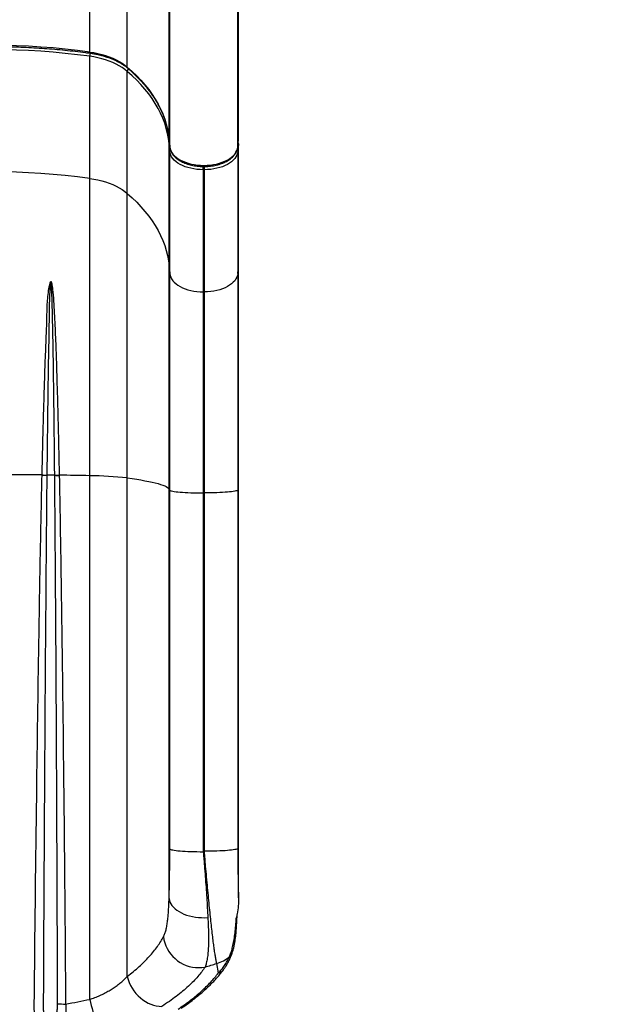
# Model space of a CAD drawing. Units: inches. Extents: x -485 to 210, y -567 to 251.
# Drawn here: x -169 to -141, y -421 to -374 of the extents above; entities that cross this region are included whole.
import ezdxf

# ---------------------------------------------------------------- set-up
doc = ezdxf.new("R2010")
doc.units = ezdxf.units.IN
doc.header["$MEASUREMENT"] = 0
doc.header["$PDSIZE"] = -1
for name, color, linetype in [('CONTOUR', 7, 'Continuous'), ('DIM_CIRCULATION_LIBRE', 7, 'Continuous'), ('DIM_IMP_BORDURE', 7, 'Continuous')]:
    doc.layers.add(name, color=color, linetype=linetype)
doc.styles.add('DIM', font='romans.shx')
doc.dimstyles.new('Implantation (Pied-mètre)', dxfattribs={"dimscale": 96, "dimtxt": 0.09375, "dimasz": 0.125, "dimexe": 0.125, "dimexo": 0.125, "dimgap": 0.03, "dimtad": 1, "dimdec": 3, "dimzin": 0, "dimdsep": 46, "dimlunit": 4, "dimtxsty": 'DIM', "dimblk1": 'OBLIQUE', "dimblk2": 'OBLIQUE', "dimsah": 1, "dimcen": 0.089844, "dimdle": 0.125, "dimclrt": 7, "dimadec": 0, "dimazin": 0, "dimtfac": 1, "dimtdec": 0, "dimtofl": 0, "dimtmove": 0, "dimatfit": 3, "dimldrblk": 'OBLIQUE', "dimfxl": 1, "dimfrac": 2, "dimtolj": 1, "dimtzin": 0, "dimarcsym": 0})

# ---------------------------------------------------------------- blocks, each defined once
blk = doc.blocks.new('_OBLIQUE')
at = {"color": 0, "linetype": 'ByBlock'}
blk.add_line((-0.5, -0.5), (0.5, 0.5), dxfattribs=at)
blk = doc.blocks.new('*D13')
at = {"layer": 'Defpoints', "color": 0}
for p in [(23.225, 132.376), (-454.131, -495.339), (-200.297, -495.339)]:
    blk.add_point(p, dxfattribs=at)
at = {"layer": 'DIM_IMP_BORDURE', "color": 0, "lineweight": -2}
for p, q in [((-454.131, 148.626), (-454.131, -511.589)), ((6.975, 132.376), (-470.381, 132.376)), ((-216.547, -495.339), (-470.381, -495.339))]:
    blk.add_line(p, q, dxfattribs=at)
at = {"layer": 'DIM_IMP_BORDURE', "color": 0, "lineweight": -2, "xscale": 16.25, "yscale": 16.25, "zscale": 16.25}
for p, rotation in [((-454.131, 132.376), 90), ((-454.131, -495.339), 270)]:
    blk.add_blockref('_OBLIQUE', p, dxfattribs=dict(at, rotation=rotation))
at = {"layer": 'DIM_IMP_BORDURE', "color": 7, "insert": (-467.298, -181.481), "char_height": 12.1875, "attachment_point": 5, "rotation": 90, "style": 'DIM'}
blk.add_mtext('\\A1;52\'-4" [15.944m]', dxfattribs=at)
blk = doc.blocks.new('*D15')
at = {"layer": 'Defpoints', "color": 0}
for p in [(-170.797, -423.355), (-170.797, -495.339), (-170.797, -495.339)]:
    blk.add_point(p, dxfattribs=at)
at = {"layer": 'DIM_CIRCULATION_LIBRE', "color": 0, "lineweight": -2}
for p, q in [((-170.797, -404.605), (-170.797, -449.5)), ((-189.547, -423.355), (-189.547, -423.355)), ((-170.797, -514.089), (-170.797, -469.194)), ((-189.547, -495.339), (-189.547, -495.339))]:
    blk.add_line(p, q, dxfattribs=at)
at = {"layer": 'DIM_CIRCULATION_LIBRE', "color": 0, "lineweight": -2, "xscale": 18.75, "yscale": 18.75, "zscale": 18.75}
for p, rotation in [((-170.797, -423.355), 90), ((-170.797, -495.339), 270)]:
    blk.add_blockref('_OBLIQUE', p, dxfattribs=dict(at, rotation=rotation))
at = {"layer": 'DIM_CIRCULATION_LIBRE', "color": 7, "insert": (-170.797, -459.347), "char_height": 14.0625, "attachment_point": 5, "rotation": 90, "style": 'DIM'}
blk.add_mtext('\\A1;A', dxfattribs=at)

msp = doc.modelspace()

# ---------------------------------------------------------------- linework, layer by layer
at = {"layer": 'CONTOUR'}
for p, q in [((-166.12226, -375.7059), (-166.12226, -358.70849)), ((-164.32687, -376.42488), (-164.32687, -359.42748)), ((-162.32981, -379.88098), (-162.32981, -362.88358)), ((-159.01285, -379.88098), (-159.01285, -362.88358)), ((-162.2971, -380.23897), (-162.2971, -363.24157)), ((-159.04556, -380.23897), (-159.04556, -363.24157)), ((-166.12226, -381.74714), (-166.12226, -375.91069)), ((-164.32687, -382.46613), (-164.32687, -376.62967)), ((-162.32981, -379.88098), (-162.32946, -379.8886)), ((-162.32981, -379.88098), (-162.2971, -380.23897)), ((-162.29571, -380.45898), (-162.32981, -380.08577)), ((-162.32981, -385.92223), (-162.32981, -380.08577)), ((-162.32946, -379.8886), (-162.29675, -380.2466)), ((-159.01285, -380.08577), (-159.04695, -380.45898)), ((-159.04591, -380.2466), (-159.0132, -379.88861)), ((-159.04556, -380.23897), (-159.01285, -379.88098)), ((-159.01285, -385.92223), (-159.01285, -380.08577)), ((-162.2971, -380.23897), (-162.29675, -380.2466)), ((-162.29571, -386.29544), (-162.29571, -380.45898)), ((-159.04695, -380.45898), (-159.04695, -386.29544)), ((-159.04556, -380.23897), (-159.04591, -380.2466)), ((-160.6979, -381.32867), (-160.6979, -381.17483)), ((-160.64476, -381.32867), (-160.6979, -381.32867)), ((-160.6979, -381.32867), (-160.6979, -387.16513)), ((-160.64476, -381.32867), (-160.64476, -381.17542)), ((-160.64476, -387.16513), (-160.64476, -381.32867)), ((-166.12226, -395.94867), (-166.12226, -381.74714)), ((-164.32687, -396.05792), (-164.32687, -382.46613)), ((-162.32981, -385.92223), (-162.29571, -386.29544)), ((-162.32981, -396.58308), (-162.32981, -385.92223)), ((-159.04695, -386.29544), (-159.01285, -385.92223)), ((-159.01285, -396.58308), (-159.01285, -385.92223)), ((-162.29571, -396.63979), (-162.29571, -386.29544)), ((-159.04695, -386.29544), (-159.04695, -396.63979)), ((-160.6979, -387.16513), (-160.64476, -387.16513)), ((-160.6979, -387.16513), (-160.6979, -396.77194)), ((-160.64476, -396.77194), (-160.64476, -387.16513)), ((-168.39905, -395.92191), (-168.39884, -395.91296)), ((-168.17012, -395.91712), (-168.17022, -395.92589)), ((-167.79406, -395.931), (-167.79415, -395.92119)), ((-167.57855, -395.9231), (-167.57835, -395.9331)), ((-166.12226, -420.96854), (-166.12226, -395.94867)), ((-164.32687, -419.8719), (-164.32687, -396.05792)), ((-162.32981, -396.58308), (-162.29571, -396.63979)), ((-162.32981, -416.15279), (-162.32981, -396.58308)), ((-162.29571, -413.78142), (-162.29571, -396.63979)), ((-160.6979, -396.77194), (-160.64476, -396.77194)), ((-160.6979, -396.77194), (-160.6979, -413.91357)), ((-160.64476, -413.89521), (-160.64476, -396.77194)), ((-159.04695, -396.63979), (-159.01285, -396.58308)), ((-159.04695, -396.63979), (-159.04695, -413.76306)), ((-159.01285, -416.11409), (-159.01285, -396.58308)), ((-159.12115, -417.09822), (-159.12109, -417.09728)), ((-159.08399, -416.99563), (-159.08127, -416.91406)), ((-159.97399, -419.70852), (-160.0534, -419.25618))]:
    msp.add_line(p, q, dxfattribs=at)
at = {"layer": 'CONTOUR', "flags": 128}
for points in [[(-166.12226, -375.7059), (-165.92591, -375.73705), (-165.73369, -375.77578), (-165.5465, -375.8219), (-165.3652, -375.87521), (-165.19063, -375.93544), (-165.02358, -376.00234), (-164.86484, -376.07558), (-164.71513, -376.15484), (-164.57514, -376.23974), (-164.44552, -376.32989), (-164.32687, -376.42488)], [(-166.12226, -375.7059), (-166.1217, -375.72454), (-166.12004, -375.73978), (-166.11734, -375.75104), (-166.11371, -375.75788), (-166.11015, -375.76001)], [(-164.32687, -376.62967), (-164.44552, -376.53468), (-164.57514, -376.44452), (-164.71513, -376.35962), (-164.86484, -376.28037), (-165.02358, -376.20713), (-165.19063, -376.14023), (-165.3652, -376.07999), (-165.5465, -376.02669), (-165.73369, -375.98057), (-165.92591, -375.94184), (-166.12226, -375.91069)], [(-164.32687, -376.42488), (-164.09581, -376.6317), (-163.87776, -376.84312), (-163.67301, -377.05887), (-163.48181, -377.27867), (-163.3044, -377.50225), (-163.14102, -377.72931), (-162.99187, -377.95958), (-162.85713, -378.19274), (-162.73699, -378.42852), (-162.63159, -378.66661), (-162.54108, -378.9067), (-162.46555, -379.14849), (-162.40512, -379.39168), (-162.35985, -379.63594), (-162.32981, -379.88098)], [(-162.32981, -380.08577), (-162.35985, -379.84073), (-162.40512, -379.59647), (-162.46555, -379.35328), (-162.54108, -379.11149), (-162.63159, -378.8714), (-162.73699, -378.63331), (-162.85713, -378.39753), (-162.99187, -378.16436), (-163.14102, -377.9341), (-163.3044, -377.70704), (-163.48181, -377.48346), (-163.67301, -377.26366), (-163.87776, -377.04791), (-164.09581, -376.83649), (-164.32687, -376.62967)], [(-162.2971, -380.23897), (-162.28171, -380.32712), (-162.25183, -380.41403), (-162.20772, -380.49892), (-162.14979, -380.58104), (-162.07855, -380.65964), (-161.99465, -380.73401), (-161.89883, -380.80349), (-161.79197, -380.86745), (-161.67503, -380.92531), (-161.54905, -380.97655), (-161.41517, -381.02072), (-161.2746, -381.05741), (-161.1286, -381.0863), (-160.97848, -381.10712), (-160.8256, -381.11968), (-160.67133, -381.12389), (-160.51706, -381.11968), (-160.36418, -381.10712), (-160.21406, -381.0863), (-160.06806, -381.05741), (-159.92749, -381.02072), (-159.79361, -380.97655), (-159.66763, -380.92531), (-159.55069, -380.86745), (-159.44383, -380.80349), (-159.34802, -380.73401), (-159.26411, -380.65964), (-159.19287, -380.58104), (-159.13494, -380.49892), (-159.09083, -380.41403), (-159.06095, -380.32712), (-159.04556, -380.23897)], [(-160.6979, -381.32867), (-160.84952, -381.32455), (-160.99977, -381.31219), (-161.1473, -381.29173), (-161.29079, -381.26334), (-161.42895, -381.22728), (-161.56052, -381.18387), (-161.68434, -381.13351), (-161.79927, -381.07664), (-161.90429, -381.01379), (-161.99846, -380.94551), (-162.08092, -380.87241), (-162.15093, -380.79517), (-162.20787, -380.71446), (-162.25122, -380.63103), (-162.28059, -380.54561), (-162.29571, -380.45898)], [(-159.04695, -380.45898), (-159.06208, -380.54561), (-159.09144, -380.63103), (-159.13479, -380.71446), (-159.19173, -380.79517), (-159.26174, -380.87241), (-159.3442, -380.94551), (-159.43837, -381.01379), (-159.54339, -381.07664), (-159.65833, -381.13351), (-159.78214, -381.18387), (-159.91371, -381.22728), (-160.05187, -381.26334), (-160.19536, -381.29173), (-160.34289, -381.31219), (-160.49314, -381.32455), (-160.64476, -381.32867)], [(-166.12226, -381.74714), (-165.92591, -381.7783), (-165.73369, -381.81703), (-165.5465, -381.86315), (-165.3652, -381.91645), (-165.19063, -381.97669), (-165.02358, -382.04359), (-164.86484, -382.11683), (-164.71513, -382.19608), (-164.57514, -382.28098), (-164.44552, -382.37114), (-164.32687, -382.46613)], [(-164.32687, -382.46613), (-164.09581, -382.67295), (-163.87776, -382.88437), (-163.67301, -383.10012), (-163.48181, -383.31992), (-163.3044, -383.5435), (-163.14102, -383.77056), (-162.99187, -384.00082), (-162.85713, -384.23399), (-162.73699, -384.46977), (-162.63159, -384.70786), (-162.54108, -384.94795), (-162.46555, -385.18974), (-162.40512, -385.43292), (-162.35985, -385.67719), (-162.32981, -385.92223)], [(-162.29571, -386.29544), (-162.28059, -386.38207), (-162.25122, -386.46748), (-162.20787, -386.55092), (-162.15093, -386.63162), (-162.08092, -386.70887), (-161.99846, -386.78196), (-161.90429, -386.85025), (-161.79927, -386.9131), (-161.68434, -386.96997), (-161.56052, -387.02033), (-161.42895, -387.06374), (-161.29079, -387.0998), (-161.1473, -387.12819), (-160.99977, -387.14865), (-160.84952, -387.161), (-160.6979, -387.16513)], [(-159.04695, -386.29544), (-159.06208, -386.38207), (-159.09144, -386.46748), (-159.13479, -386.55092), (-159.19173, -386.63162), (-159.26174, -386.70887), (-159.3442, -386.78196), (-159.43837, -386.85025), (-159.54339, -386.9131), (-159.65833, -386.96997), (-159.78214, -387.02033), (-159.91371, -387.06374), (-160.05187, -387.0998), (-160.19536, -387.12819), (-160.34289, -387.14865), (-160.49314, -387.161), (-160.64476, -387.16513)], [(-164.32687, -396.05792), (-164.09581, -396.08935), (-163.87776, -396.12147), (-163.67301, -396.15426), (-163.48181, -396.18766), (-163.3044, -396.22163), (-163.14102, -396.25613), (-162.99187, -396.29112), (-162.85713, -396.32655), (-162.73699, -396.36238), (-162.63159, -396.39856), (-162.54108, -396.43504), (-162.46555, -396.47178), (-162.40512, -396.50873), (-162.35985, -396.54585), (-162.32981, -396.58308)], [(-162.29571, -396.63979), (-162.28059, -396.65295), (-162.25122, -396.66593), (-162.20787, -396.67861), (-162.15093, -396.69087), (-162.08092, -396.70261), (-161.99846, -396.71372), (-161.90429, -396.72409), (-161.79927, -396.73365), (-161.68434, -396.74229), (-161.56052, -396.74994), (-161.42895, -396.75653), (-161.29079, -396.76201), (-161.1473, -396.76633), (-160.99977, -396.76944), (-160.84952, -396.77131), (-160.6979, -396.77194)], [(-159.04695, -396.63979), (-159.06208, -396.65295), (-159.09144, -396.66593), (-159.13479, -396.67861), (-159.19173, -396.69087), (-159.26174, -396.70261), (-159.3442, -396.71372), (-159.43837, -396.72409), (-159.54339, -396.73365), (-159.65833, -396.74229), (-159.78214, -396.74994), (-159.91371, -396.75653), (-160.05187, -396.76201), (-160.19536, -396.76633), (-160.34289, -396.76944), (-160.49314, -396.77131), (-160.64476, -396.77194)], [(-162.29571, -413.78142), (-162.28059, -413.79458), (-162.25122, -413.80756), (-162.20787, -413.82024), (-162.15093, -413.8325), (-162.08092, -413.84424), (-161.99846, -413.85535), (-161.90429, -413.86572), (-161.79927, -413.87527), (-161.68434, -413.88391), (-161.56052, -413.89157), (-161.42895, -413.89816), (-161.29079, -413.90364), (-161.1473, -413.90795), (-160.99977, -413.91106), (-160.84952, -413.91294), (-160.6979, -413.91357)], [(-159.04695, -413.76306), (-159.06208, -413.77622), (-159.09144, -413.7892), (-159.13479, -413.80188), (-159.19173, -413.81414), (-159.26174, -413.82588), (-159.3442, -413.83698), (-159.43837, -413.84736), (-159.54339, -413.85691), (-159.65833, -413.86555), (-159.78214, -413.87321), (-159.91371, -413.8798), (-160.05187, -413.88528), (-160.19536, -413.88959), (-160.34289, -413.8927), (-160.49314, -413.89458), (-160.64476, -413.89521)], [(-162.32981, -416.15279), (-162.31605, -416.2388), (-162.28841, -416.32399), (-162.24716, -416.40763), (-162.19263, -416.48896), (-162.12532, -416.56729), (-162.04581, -416.64193), (-161.95479, -416.71222), (-161.85307, -416.77754), (-161.74154, -416.83734), (-161.62117, -416.89107), (-161.49301, -416.93828), (-161.35819, -416.97855), (-161.21788, -417.01153), (-161.07333, -417.03692), (-160.92578, -417.05451), (-160.77654, -417.06413), (-160.62691, -417.06572), (-160.4782, -417.05925)], [(-162.59477, -417.96985), (-162.57388, -418.11679), (-162.5384, -418.26205), (-162.48867, -418.40427), (-162.42514, -418.54209), (-162.34844, -418.67421), (-162.25927, -418.79937), (-162.15849, -418.9164), (-162.04705, -419.02419), (-161.926, -419.12171), (-161.7965, -419.20805), (-161.65976, -419.28238), (-161.51708, -419.344), (-161.36982, -419.39233), (-161.21935, -419.42691), (-161.06712, -419.44742), (-160.91456, -419.45365), (-160.76311, -419.44556), (-160.61421, -419.42321)], [(-164.32687, -419.8719), (-164.28646, -420.01667), (-164.23406, -420.15937), (-164.17014, -420.29869), (-164.0953, -420.43331), (-164.01023, -420.562), (-163.91573, -420.68356), (-163.81268, -420.79685), (-163.70202, -420.90082), (-163.5848, -420.99451), (-163.4621, -421.07705), (-163.33505, -421.14766), (-163.20486, -421.2057), (-163.07271, -421.25062), (-162.93984, -421.28201), (-162.80749, -421.29956), (-162.67689, -421.30313)], [(-166.12226, -420.96854), (-166.08827, -421.1188), (-166.05111, -421.26639), (-166.01112, -421.40993), (-165.96867, -421.54809), (-165.92417, -421.67958), (-165.87802, -421.80316), (-165.83067, -421.91769), (-165.78255, -422.02209), (-165.7341, -422.1154), (-165.68579, -422.19673), (-165.63806, -422.26534), (-165.59137, -422.32058), (-165.54613, -422.36194)]]:
    msp.add_lwpolyline(points, dxfattribs=at)
at = {"layer": 'CONTOUR'}
for centre, radius, start, end in [((-170.7971, -409.87186), 34.4843, 82.208755, 97.791245), ((-170.7971, -410.07665), 34.4843, 82.208755, 97.791245), ((-165.55572, -375.91532), 0.56656, 164.11516, 179.531865), ((-164.2573, -376.42853), 0.06966, 176.999784, 227.461389), ((-164.16705, -376.6391), 0.16009, 128.18668, 176.623813), ((-162.23899, -380.08669), 0.09083, 147.739459, 179.420753), ((-162.19988, -380.46121), 0.09586, 134.06718, 178.670897), ((-159.1428, -380.46121), 0.09588, 1.331587, 45.999236), ((-170.7971, -415.9131), 34.4843, 82.208755, 97.791245), ((-170.79097, -623.53023), 227.62983, 89.3978758, 89.8997577), ((-168.16578, -389.08976), 6.83613, 268.044463, 269.962777), ((-168.16028, -389.08812), 6.82901, 267.997991, 269.917392), ((-168.04792, -400.76606), 4.84172, 86.994567, 91.447445), ((-167.63185, -389.77468), 6.14866, 268.487366, 270.496632), ((-167.62656, -389.79456), 6.13873, 268.436457, 270.45002), ((-170.64541, -612.09605), 216.1947, 88.801192, 89.1871962), ((-166.29274, -413.55741), 17.60957, 83.590339, 89.445335), ((-170.78884, -384.61887), 30.98397, 289.006935, 289.11091), ((-159.26744, -416.98703), 0.18375, 322.764491, 357.33899), ((-160.5098, -417.67844), 1.64243, 286.133717, 310.314453), ((-159.66557, -418.63249), 0.36971, 306.208269, 340.290364), ((-170.79058, -384.23192), 36.63312, 286.128436, 287.043655), ((-160.04363, -419.32947), 0.38539, 280.410427, 322.84004), ((-167.27267, -416.80485), 4.38695, 265.013509, 269.999236)]:
    msp.add_arc(centre, radius, start, end, dxfattribs=at)
for centre, start_param, end_param in [((-159.13802, -380.08577), 0, 0.47844052), ((-159.13802, -379.88098), 6.20858054, 6.28318531)]:
    msp.add_ellipse(centre, major_axis=(0.12517, 0), ratio=0.81802942, start_param=start_param, end_param=end_param, dxfattribs=at)
for points, knots in [([(-175.48408, -375.76002), (-175.39899, -375.74849), (-175.15213, -375.71504), (-174.74136, -375.66496), (-174.2512, -375.61212), (-173.75883, -375.56637), (-173.26463, -375.52764), (-172.76889, -375.49597), (-172.27192, -375.47138), (-171.77403, -375.45389), (-171.27552, -375.44351), (-170.77672, -375.44025), (-170.27793, -375.44409), (-169.77946, -375.45506), (-169.28163, -375.47313), (-168.78474, -375.49829), (-168.28911, -375.53054), (-167.79505, -375.56985), (-167.30284, -375.61617), (-166.81286, -375.66958), (-166.41557, -375.71852), (-166.18197, -375.75026), (-166.11012, -375.76002)], [0, 0, 0, 0, 0.02772485, 0.08043556, 0.13314807, 0.18586147, 0.23857563, 0.29129044, 0.34400579, 0.39672154, 0.44943759, 0.50215381, 0.55487009, 0.60758628, 0.66030225, 0.71301788, 0.76573305, 0.81844764, 0.87116154, 0.92387461, 0.97658675, 1, 1, 1, 1]), ([(-166.11012, -375.76002), (-166.07741, -375.76473), (-165.98233, -375.77842), (-165.82736, -375.80623), (-165.64724, -375.84552), (-165.47213, -375.89129), (-165.30272, -375.94319), (-165.13974, -376.00101), (-164.98387, -376.06446), (-164.83576, -376.13323), (-164.69601, -376.20697), (-164.56516, -376.28531), (-164.44385, -376.36791), (-164.3588, -376.43358), (-164.31422, -376.4715), (-164.30439, -376.47986)], [0, 0, 0, 0, 0.04454975, 0.1295093, 0.21443819, 0.29931767, 0.38414046, 0.46890026, 0.55359237, 0.63821464, 0.72276883, 0.80726247, 0.89171145, 0.97614327, 1, 1, 1, 1]), ([(-164.30439, -376.47986), (-164.26749, -376.51198), (-164.16032, -376.60527), (-163.99086, -376.76255), (-163.79971, -376.95269), (-163.61955, -377.14618), (-163.45036, -377.34277), (-163.29237, -377.54228), (-163.14571, -377.7445), (-163.01053, -377.94924), (-162.88695, -378.15631), (-162.77509, -378.3655), (-162.67507, -378.57663), (-162.587, -378.78949), (-162.51096, -379.00389), (-162.44706, -379.21963), (-162.39535, -379.43649), (-162.35667, -379.65049), (-162.33763, -379.80136), (-162.33031, -379.87953), (-162.32946, -379.8886)], [0, 0, 0, 0, 0.03151856, 0.09152073, 0.15153086, 0.21155646, 0.27160219, 0.33167325, 0.39177529, 0.45191431, 0.51209643, 0.57232763, 0.6326134, 0.69295827, 0.75336537, 0.81383584, 0.87436841, 0.93495901, 0.99245128, 1, 1, 1, 1]), ([(-162.29675, -380.2466), (-162.29476, -380.26373), (-162.28937, -380.31002), (-162.27044, -380.38458), (-162.23715, -380.46911), (-162.19186, -380.55131), (-162.13491, -380.63075), (-162.0665, -380.70689), (-161.98705, -380.77909), (-161.89719, -380.84669), (-161.79771, -380.9091), (-161.68952, -380.9658), (-161.57361, -381.01636), (-161.45094, -381.06046), (-161.32249, -381.09784), (-161.18926, -381.12829), (-161.05222, -381.15165), (-160.91241, -381.16779), (-160.77084, -381.17662), (-160.62855, -381.17808), (-160.48658, -381.17219), (-160.34597, -381.15896), (-160.20776, -381.13848), (-160.07295, -381.11086), (-159.94252, -381.07624), (-159.81742, -381.03481), (-159.69858, -380.98676), (-159.5869, -380.93232), (-159.48326, -380.87177), (-159.38856, -380.8054), (-159.30368, -380.73362), (-159.2295, -380.65694), (-159.16689, -380.57601), (-159.11645, -380.49166), (-159.07898, -380.40485), (-159.05542, -380.32286), (-159.0488, -380.26976), (-159.04591, -380.2466)], [0, 0, 0, 0, 0.01613759, 0.04361012, 0.07122191, 0.09915919, 0.12750224, 0.15625093, 0.18533922, 0.2146669, 0.24413283, 0.27365623, 0.30317257, 0.33265599, 0.36209727, 0.39149635, 0.42085849, 0.4501918, 0.47950589, 0.50881112, 0.5381182, 0.56743517, 0.59677237, 0.62614091, 0.65555162, 0.68501454, 0.7145378, 0.74412552, 0.77377441, 0.80346828, 0.83315676, 0.86276054, 0.89217316, 0.92127182, 0.94995211, 0.97817163, 1, 1, 1, 1]), ([(-168.39884, -395.91296), (-168.38996, -395.54728), (-168.3722, -394.8159), (-168.34245, -393.68652), (-168.31041, -392.52554), (-168.27382, -391.33646), (-168.23454, -390.15984), (-168.1921, -389.257), (-168.17017, -388.61755), (-168.16442, -388.23482), (-168.15417, -387.85433), (-168.13234, -387.47759), (-168.08939, -387.10654), (-168.04183, -386.85502), (-168.00669, -386.7219), (-168.00051, -386.7038), (-167.99503, -386.69112), (-167.99002, -386.68237), (-167.98522, -386.67684), (-167.98129, -386.67425), (-167.97794, -386.6733), (-167.97458, -386.67361), (-167.97077, -386.67543), (-167.96439, -386.68143), (-167.9492, -386.71002), (-167.9317, -386.78559), (-167.91164, -386.903), (-167.88085, -387.18621), (-167.84518, -387.61316), (-167.80414, -388.37964), (-167.75788, -389.34999), (-167.71543, -390.53095), (-167.6801, -391.72542), (-167.65032, -392.85665), (-167.62348, -393.92068), (-167.60039, -394.91485), (-167.58577, -395.58355), (-167.57862, -395.91991), (-167.57855, -395.9231)], [0, 0, 0, 0, 0.05742184, 0.11484365, 0.17836603, 0.24194425, 0.30552065, 0.36904053, 0.39020798, 0.41143971, 0.43266586, 0.45383097, 0.47492163, 0.49599485, 0.49753608, 0.49857401, 0.49928228, 0.49990885, 0.5003003, 0.50051598, 0.50068352, 0.50085204, 0.50103322, 0.50133127, 0.50222229, 0.50625493, 0.514255, 0.52226235, 0.55421547, 0.58617463, 0.65029741, 0.71447531, 0.77865318, 0.84277593, 0.89501229, 0.94726358, 0.99949988, 1, 1, 1, 1]), ([(-167.79415, -395.92119), (-167.79419, -395.91789), (-167.79746, -395.5809), (-167.80416, -394.91112), (-167.81474, -393.91573), (-167.82704, -392.85106), (-167.84069, -391.71985), (-167.85686, -390.52607), (-167.87634, -389.34611), (-167.89746, -388.37719), (-167.91646, -387.6126), (-167.9341, -387.1401), (-167.95092, -386.83558), (-167.96388, -386.71454), (-167.97076, -386.68591), (-167.97362, -386.67987), (-167.975, -386.67832), (-167.97574, -386.67783), (-167.97635, -386.6776), (-167.97686, -386.6776), (-167.97745, -386.67773), (-167.97801, -386.67803), (-167.97907, -386.67899), (-167.98069, -386.68156), (-167.98283, -386.68722), (-167.98508, -386.69601), (-167.98757, -386.70877), (-167.9904, -386.72703), (-168.0141, -386.92444), (-168.04229, -387.30362), (-168.05996, -387.86626), (-168.06373, -388.43459), (-168.07329, -389.19916), (-168.09506, -390.16586), (-168.11277, -391.34187), (-168.12961, -392.53031), (-168.14426, -393.68919), (-168.15783, -394.81543), (-168.16605, -395.54633), (-168.17009, -395.91397), (-168.17012, -395.91712)], [0, 0, 0, 0, 0.000518422, 0.052908959, 0.105314517, 0.157705087, 0.221946499, 0.286242919, 0.350539879, 0.41478203, 0.446727467, 0.478671815, 0.494576625, 0.49849106, 0.499284615, 0.49950663, 0.499581372, 0.499611473, 0.499646009, 0.499680759, 0.499690849, 0.499742942, 0.499782562, 0.499933062, 0.500257003, 0.500825746, 0.501495168, 0.502496371, 0.504002347, 0.535631492, 0.56729207, 0.598983242, 0.63065414, 0.694218333, 0.757837251, 0.821456832, 0.88502193, 0.94226312, 0.999504324, 1, 1, 1, 1]), ([(-168.7718, -421.38683), (-168.76403, -420.63979), (-168.72516, -416.90462), (-168.65318, -410.79263), (-168.55736, -404.23962), (-168.47538, -399.48639), (-168.42449, -397.11007), (-168.39905, -395.92191)], [0, 0, 0, 0, 0.0879979, 0.43998939, 0.71999224, 0.85999621, 1, 1, 1, 1]), ([(-168.17022, -395.92589), (-168.19223, -398.30156), (-168.23624, -403.05293), (-168.28618, -410.79135), (-168.31971, -416.90077), (-168.3375, -420.63436), (-168.34106, -421.38109)], [0, 0, 0, 0, 0.27999743, 0.55999634, 0.91199844, 1, 1, 1, 1]), ([(-167.65398, -421.17519), (-167.67247, -416.49435), (-167.70275, -408.82645), (-167.75481, -400.41164), (-167.78752, -396.67774), (-167.79406, -395.931)], [0, 0, 0, 0, 0.556276, 0.91126032, 1, 1, 1, 1]), ([(-167.57835, -395.9331), (-167.56403, -396.6803), (-167.52107, -398.92192), (-167.4641, -402.65804), (-167.39536, -407.98869), (-167.33031, -414.16664), (-167.29192, -418.85007), (-167.27273, -421.1918)], [0, 0, 0, 0, 0.08874723, 0.26624271, 0.44373977, 0.72186922, 1, 1, 1, 1]), ([(-162.32981, -416.15279), (-162.32643, -416.04092), (-162.31967, -415.81717), (-162.31146, -415.45565), (-162.30478, -415.07699), (-162.29972, -414.66907), (-162.29636, -414.23677), (-162.29593, -413.93364), (-162.29571, -413.78142)], [0, 0, 0, 0, 0.15803689, 0.31607733, 0.47878629, 0.64149794, 0.81996915, 1, 1, 1, 1]), ([(-160.6979, -413.91357), (-160.68946, -414.01368), (-160.67258, -414.21392), (-160.64839, -414.51301), (-160.62509, -414.81055), (-160.59716, -415.18045), (-160.56589, -415.61715), (-160.53276, -416.11584), (-160.50296, -416.60123), (-160.48645, -416.90658), (-160.4782, -417.05925)], [0, 0, 0, 0, 0.08903775, 0.1780755, 0.26793076, 0.35778597, 0.51593033, 0.6740735, 0.83703784, 1, 1, 1, 1]), ([(-160.0534, -419.25618), (-160.06447, -419.20567), (-160.08563, -419.1091), (-160.11948, -418.91433), (-160.15381, -418.69263), (-160.18963, -418.43661), (-160.22761, -418.14204), (-160.26778, -417.8068), (-160.31005, -417.43167), (-160.35322, -417.02799), (-160.39768, -416.59304), (-160.44334, -416.12769), (-160.49003, -415.63477), (-160.53683, -415.12519), (-160.57827, -414.66126), (-160.61425, -414.25041), (-160.63459, -414.01361), (-160.64476, -413.89521)], [0, 0, 0, 0, 0.071283294, 0.136304528, 0.201542998, 0.266785335, 0.331811859, 0.401606364, 0.471656922, 0.541714368, 0.6115183, 0.684289258, 0.757333358, 0.83038455, 0.903165215, 0.951582522, 1, 1, 1, 1]), ([(-159.04695, -413.76306), (-159.04688, -413.85223), (-159.04673, -414.03084), (-159.04534, -414.33847), (-159.04255, -414.68376), (-159.03769, -415.06521), (-159.031, -415.4377), (-159.02282, -415.79128), (-159.01609, -416.00912), (-159.01285, -416.11409)], [0, 0, 0, 0, 0.1061691, 0.21265967, 0.36962824, 0.52659241, 0.68817799, 0.84975773, 1, 1, 1, 1]), ([(-162.59477, -417.96985), (-162.57265, -417.9225), (-162.52841, -417.82781), (-162.47543, -417.64845), (-162.43147, -417.44224), (-162.39766, -417.21447), (-162.3722, -416.97234), (-162.35331, -416.71756), (-162.33909, -416.44534), (-162.33291, -416.25031), (-162.32981, -416.15279)], [0, 0, 0, 0, 0.12677883, 0.25356542, 0.38439901, 0.51524229, 0.63508456, 0.75493316, 0.87746366, 1, 1, 1, 1]), ([(-159.01285, -416.11409), (-159.01533, -416.24296), (-159.0203, -416.50164), (-159.05958, -416.83082), (-159.10494, -417.02731), (-159.12109, -417.09728)], [0, 0, 0, 0, 0.38999939, 0.78280813, 1, 1, 1, 1]), ([(-160.4782, -417.05925), (-160.47198, -417.18652), (-160.4595, -417.44181), (-160.44893, -417.79858), (-160.44582, -418.13471), (-160.45221, -418.45185), (-160.46991, -418.74513), (-160.50174, -419.01012), (-160.5475, -419.2421), (-160.59192, -419.36269), (-160.61421, -419.42321)], [0, 0, 0, 0, 0.11704766, 0.23478325, 0.35467418, 0.47530797, 0.60407964, 0.73377492, 0.86638368, 1, 1, 1, 1]), ([(-159.44718, -418.93079), (-159.42163, -418.86834), (-159.37038, -418.74305), (-159.3047, -418.51476), (-159.2469, -418.25262), (-159.19839, -417.9516), (-159.16006, -417.62343), (-159.13582, -417.33479), (-159.12467, -417.15499), (-159.12115, -417.09822)], [0, 0, 0, 0, 0.14000538, 0.28083559, 0.43925179, 0.59869592, 0.76115769, 0.92457522, 1, 1, 1, 1]), ([(-159.31844, -418.75685), (-159.31518, -418.74836), (-159.29441, -418.69434), (-159.26359, -418.58599), (-159.22495, -418.42971), (-159.19258, -418.26163), (-159.16519, -418.08466), (-159.14249, -417.89973), (-159.12381, -417.70742), (-159.10865, -417.50788), (-159.09653, -417.30082), (-159.08838, -417.13002), (-159.08491, -417.02573), (-159.08391, -416.99568)], [0, 0, 0, 0, 0.0189886, 0.12082124, 0.22633168, 0.33289819, 0.43895335, 0.54420448, 0.64860453, 0.75212381, 0.85518353, 0.95826651, 1, 1, 1, 1]), ([(-164.32687, -419.8719), (-164.22741, -419.79449), (-164.0285, -419.63967), (-163.75768, -419.40394), (-163.50723, -419.1667), (-163.27798, -418.92694), (-163.0706, -418.68617), (-162.88625, -418.44488), (-162.72453, -418.20528), (-162.63802, -418.04832), (-162.59477, -417.96985)], [0, 0, 0, 0, 0.12285991, 0.24572065, 0.36941329, 0.49310624, 0.61938421, 0.74566198, 0.87283136, 1, 1, 1, 1]), ([(-159.97399, -419.70852), (-159.92161, -419.65243), (-159.8167, -419.5401), (-159.67893, -419.34994), (-159.55369, -419.14776), (-159.4827, -419.00316), (-159.44718, -418.93079)], [0, 0, 0, 0, 0.248641842, 0.497899, 0.748734228, 1, 1, 1, 1]), ([(-159.73665, -419.56217), (-159.70623, -419.51999), (-159.64201, -419.43091), (-159.55432, -419.28493), (-159.46895, -419.12371), (-159.39023, -418.9483), (-159.33967, -418.82519), (-159.31803, -418.75945), (-159.3178, -418.75874)], [0, 0, 0, 0, 0.17084691, 0.36081534, 0.56125223, 0.77293608, 0.99755614, 1, 1, 1, 1]), ([(-160.61421, -419.42321), (-160.6645, -419.49795), (-160.76509, -419.64743), (-160.95193, -419.87689), (-161.16481, -420.10921), (-161.4079, -420.34561), (-161.68009, -420.5845), (-161.9832, -420.82538), (-162.31252, -421.06571), (-162.55543, -421.22399), (-162.67689, -421.30313)], [0, 0, 0, 0, 0.1226587, 0.24531826, 0.3688899, 0.49246201, 0.61886333, 0.74526469, 0.87263258, 1, 1, 1, 1]), ([(-161.74594, -421.38929), (-161.68998, -421.35142), (-161.55196, -421.25802), (-161.34363, -421.10698), (-161.11917, -420.93645), (-160.90511, -420.76405), (-160.70142, -420.5903), (-160.50851, -420.41542), (-160.32695, -420.23995), (-160.15648, -420.06389), (-159.99749, -419.88725), (-159.85676, -419.71991), (-159.7748, -419.61149), (-159.73756, -419.56222)], [0, 0, 0, 0, 0.06405629, 0.15799513, 0.25243312, 0.3472532, 0.44233328, 0.53755009, 0.6329702, 0.72820507, 0.82393208, 0.91998634, 1, 1, 1, 1]), ([(-166.12226, -420.96854), (-166.03977, -420.9403), (-165.87406, -420.88358), (-165.63723, -420.78379), (-165.40948, -420.67424), (-165.19399, -420.55553), (-164.99256, -420.43007), (-164.80501, -420.29867), (-164.63176, -420.16205), (-164.46965, -420.01933), (-164.3752, -419.92181), (-164.32687, -419.8719)], [0, 0, 0, 0, 0.10631856, 0.21356526, 0.32346203, 0.43415581, 0.54439167, 0.65526451, 0.76797034, 0.88124447, 1, 1, 1, 1]), ([(-161.89955, -421.43927), (-161.79636, -421.36865), (-161.58999, -421.2274), (-161.30365, -421.0129), (-161.03452, -420.79718), (-160.78338, -420.57959), (-160.55063, -420.36113), (-160.3371, -420.14213), (-160.14235, -419.92406), (-160.03011, -419.78037), (-159.97399, -419.70852)], [0, 0, 0, 0, 0.12347235, 0.24694507, 0.37101664, 0.49508835, 0.62100231, 0.7469162, 0.87345825, 1, 1, 1, 1]), ([(-167.27273, -421.1918), (-167.07942, -421.15834), (-166.69249, -421.09137), (-166.31244, -421.00951), (-166.12226, -420.96854)], [0, 0, 0, 0, 0.49959656, 1, 1, 1, 1]), ([(-167.27273, -421.1918), (-167.2692, -421.25764), (-167.26206, -421.39078), (-167.26723, -421.57965), (-167.2854, -421.75662), (-167.31824, -421.91331), (-167.36883, -422.05419), (-167.43702, -422.17227), (-167.52716, -422.27155), (-167.62338, -422.33831), (-167.71923, -422.38164), (-167.80849, -422.4092), (-167.90335, -422.42532), (-167.99985, -422.42959), (-168.099, -422.42279), (-168.20716, -422.40025), (-168.31804, -422.35653), (-168.42336, -422.29036), (-168.51774, -422.20106), (-168.59708, -422.09075), (-168.65983, -421.96584), (-168.70759, -421.83001), (-168.74202, -421.6838), (-168.76402, -421.53517), (-168.76929, -421.43466), (-168.7718, -421.38683)], [0, 0, 0, 0, 0.05885047, 0.11901511, 0.17384435, 0.22977589, 0.28091139, 0.33324528, 0.37993982, 0.42840714, 0.45578312, 0.4838297, 0.51637214, 0.54246068, 0.56936851, 0.60448303, 0.64233166, 0.68169717, 0.72657694, 0.77280093, 0.81787074, 0.86378682, 0.91014948, 0.95723603, 1, 1, 1, 1]), ([(-168.34106, -421.38109), (-168.34077, -421.41027), (-168.33986, -421.5014), (-168.32491, -421.64683), (-168.29113, -421.78262), (-168.24783, -421.87493), (-168.20664, -421.93326), (-168.15933, -421.97264), (-168.10573, -421.99739), (-168.04928, -422.00709), (-167.98111, -421.9983), (-167.91851, -421.97236), (-167.85975, -421.93045), (-167.80922, -421.876), (-167.76469, -421.806), (-167.72892, -421.72491), (-167.6901, -421.59722), (-167.65984, -421.41421), (-167.656, -421.25737), (-167.65398, -421.17519)], [0, 0, 0, 0, 0.04834678, 0.15101109, 0.24358586, 0.28408242, 0.32570423, 0.36594223, 0.3876988, 0.42438724, 0.45854093, 0.49968391, 0.53721506, 0.58308264, 0.63044682, 0.68465739, 0.73969829, 0.86363031, 1, 1, 1, 1])]:
    msp.add_open_spline(points, degree=3, knots=knots, dxfattribs=at)

# ---------------------------------------------------------------- dimensions: what is measured, and where the dimension line sits
at = {"layer": 'DIM_CIRCULATION_LIBRE'}
dim = msp.add_linear_dim(base=(-170.7971, -495.33876), p1=(-170.79709, -423.3549), p2=(-170.7971, -495.33876), angle=90, text='A', dimstyle='Implantation (Pied-mètre)', override={"dimscale": 150, "dimtad": 0, "dimdec": 4}, dxfattribs=at)
dim.commit()
dim.dimension.update_dxf_attribs({"geometry": '*D15', "text_midpoint": (-170.7971, -459.34683)})
at = {"layer": 'DIM_IMP_BORDURE'}
dim = msp.add_linear_dim(base=(-454.13063, -495.33876), p1=(23.22453, 132.37622), p2=(-200.2971, -495.33876), angle=90, dimstyle='Implantation (Pied-mètre)', override={"dimscale": 130, "dimdec": 0}, dxfattribs=at)
dim.commit()
dim.dimension.update_dxf_attribs({"geometry": '*D13', "text_midpoint": (-467.29821, -181.48127)})

doc.saveas('drawing.dxf')
